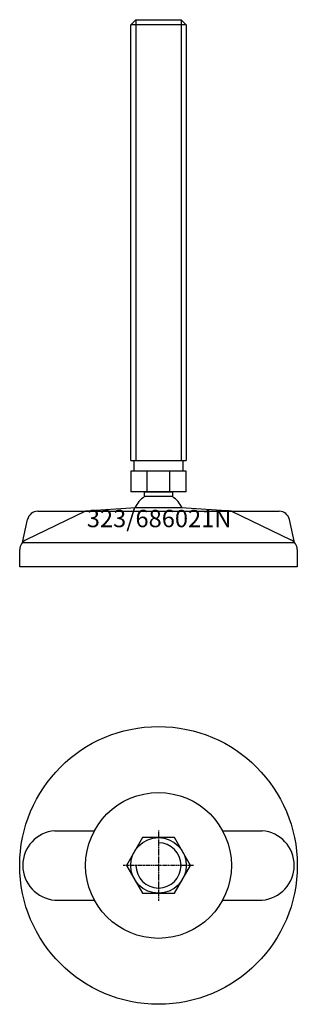
# Model space of a CAD drawing. Extents: x -40 to 40, y -140 to 144.
import ezdxf
from ezdxf.enums import TextEntityAlignment as Align

# ---------------------------------------------------------------- set-up
doc = ezdxf.new("R2010")
doc.units = 0
doc.linetypes.add('DASHDOT', pattern=[1, 0.5, -0.25, 0, -0.25])
doc.layers.get('0').update_dxf_attribs({"linetype": 'CONTINUOUS'})
for name, color, linetype in [('AXIS', 1, 'DASHDOT'), ('MARBETT-FEET', 4, 'CONTINUOUS'), ('TEXT', 5, 'CONTINUOUS')]:
    doc.layers.add(name, color=color, linetype=linetype)
doc.styles.add('DISTINTA', font='romand.shx', dxfattribs={"height": 45})

# ---------------------------------------------------------------- blocks, each defined once
blk = doc.blocks.new('DISBLO')
at = {"layer": 'TEXT', "style": 'DISTINTA'}
blk.add_attdef('TESTO', text='', height=5, dxfattribs=at).set_placement((0.173909, -2.578919), align=Align.CENTER)
blk = doc.blocks.new('686021NA')
at = {"layer": 'MARBETT-FEET'}
for p, q in [((-8, 142.099965), (-6.5, 143.599965)), ((8, 142.099965), (-8, 142.099965)), ((-6.5, 143.599965), (-6.5, 16.599965)), ((6.5, 143.599965), (6.5, 16.599965)), ((8, 142.099965), (6.5, 143.599965)), ((-8, 16.599965), (8, 16.599965)), ((-8.000005, 13.599965), (-8.000005, 7.599965)), ((8.000005, 13.599965), (-8.000005, 13.599965)), ((-3.273503, 7.599965), (-3.273503, 13.599965)), ((3.273503, 7.599965), (3.273503, 13.599965)), ((8.000005, 7.599965), (8.000005, 13.599965)), ((8.000005, 7.599965), (-8.000005, 7.599965)), ((-6.542387, 3), (-21, 2)), ((6.542387, 3), (-6.542387, 3)), ((21, 2), (6.542387, 3)), ((-21, 2), (-38.093198, -6.25386)), ((-34.786059, 2), (34.786059, 2)), ((21, 2), (38.093198, -6.25386)), ((-39.192574, -7), (-37.714621, -0.349209)), ((39.192574, -7), (37.714621, -0.349209)), ((-39.192574, -7), (39.192574, -7)), ((-40, -14), (-40, -9.047588)), ((40, -9.047588), (40, -14)), ((40, -14), (-40, -14))]:
    blk.add_line(p, q, dxfattribs=at)
for points in [[(-8, 16.599965), (-8, 142.099965)], [(-6.5, 143.599965), (6.5, 143.599965)], [(8, 142.099965), (8, 16.599965)]]:
    blk.add_lwpolyline(points, dxfattribs=at)
for points in [[(-7, 13.599965), (-7, 16.599965), (7, 16.599965), (7, 13.599965)], [(-3.994997, 6.228965), (-3.994997, 7.599965), (3.994997, 7.599965), (3.994997, 6.228965)]]:
    blk.add_lwpolyline(points, close=True, dxfattribs=at)
for centre, radius, start, end in [((0, 0), 7.4, 122.674411, 156.217693), ((0, 0), 7.4, 23.782307, 57.325589), ((-34.786059, -1), 3, 90, 167.471192), ((34.786059, -1), 3, 12.528808, 90), ((-37, -9.047588), 3, 111.370622, 180), ((37, -9.047588), 3, 0, 68.629378)]:
    blk.add_arc(centre, radius, start, end, dxfattribs=at)
blk = doc.blocks.new('2BB-M16')
blk.add_lwpolyline([(-4.618802, 8), (-9.237604, 0), (-4.618802, -8), (4.618802, -8), (9.237604, 0), (4.618802, 8)], close=True)
blk.add_circle((0, 0), 8)
blk.add_arc((0, 0), 6.5, 180, 90)
at = {"layer": 'AXIS', "ltscale": 0.5}
for p, q in [((0, 10.090787), (0, -10.206977)), ((10.093184, 0), (-10.219915, 0))]:
    blk.add_line(p, q, dxfattribs=at)
blk = doc.blocks.new('323B')
for p, q in [((-29.895354, 10), (-18.466185, 10)), ((18.466185, 10), (29.895354, 10)), ((-29.895354, -10), (-18.466185, -10)), ((18.466185, -10), (29.895354, -10))]:
    blk.add_line(p, q)
for radius in [40, 21]:
    blk.add_circle((0, 0), radius)
for centre, start, end in [((-29.064377, 0), 94.750233, 265.249767), ((29.064377, 0), 274.750233, 85.249767)]:
    blk.add_arc(centre, 10.034467, start, end)
blk = doc.blocks.new('686021NB')
at = {"layer": 'MARBETT-FEET'}
for name in ['323B', '2BB-M16']:
    blk.add_blockref(name, (0, 0), dxfattribs=at)
blk = doc.blocks.new('686021N')
blk.add_blockref('DISBLO', (0, 0)).add_auto_attribs({'TESTO': '323/686021N'})
at = {"layer": 'MARBETT-FEET'}
for name, p in [('686021NA', (0, 0)), ('686021NB', (0, -100))]:
    blk.add_blockref(name, p, dxfattribs=at)

msp = doc.modelspace()

# ---------------------------------------------------------------- block references
msp.add_blockref('686021N', (0, 0))

doc.saveas('drawing.dxf')
